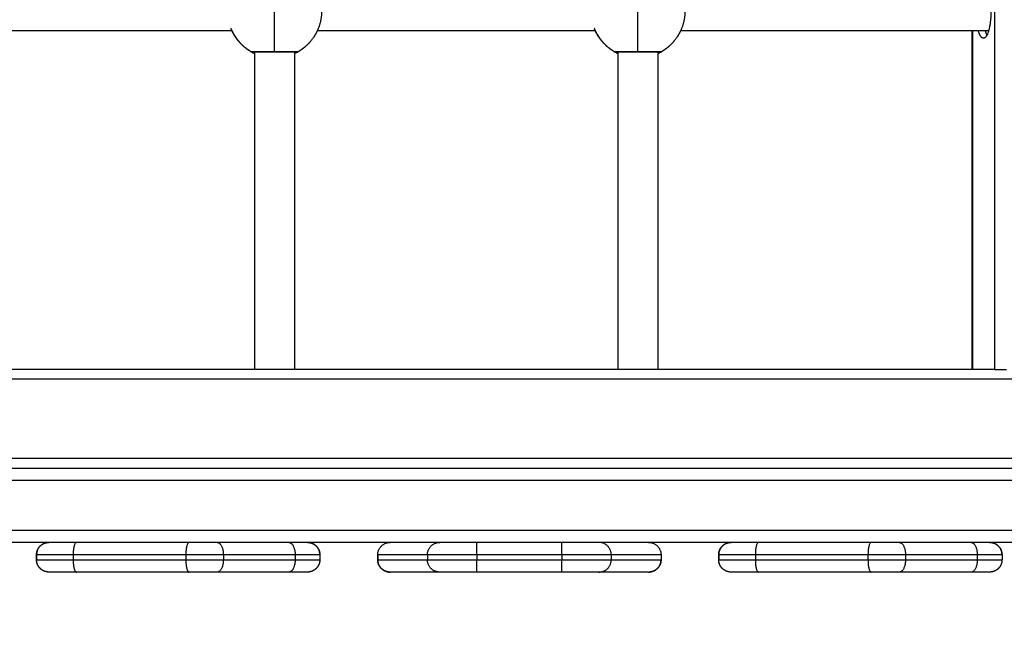
# Model space of a CAD drawing. Units: millimetres. Extents: x 1.7 to 17, y 0.5 to 16.9.
# Drawn here: x 5.4 to 5.8, y 4.3 to 4.5 of the extents above; entities that cross this region are included whole.
import ezdxf

# ---------------------------------------------------------------- set-up
doc = ezdxf.new("R2010")
doc.units = ezdxf.units.MM
doc.layers.add('DIASTASEIS', color=253, linetype='Continuous', lineweight=5)
doc.styles.get("Standard").update_dxf_attribs({"font": 'ARIALN.TTF'})
doc.dimstyles.get("Standard").update_dxf_attribs({"dimtxt": 0.18, "dimasz": 0.15, "dimexe": 0.05, "dimexo": 0.0625, "dimgap": 0.09, "dimtad": 0, "dimtih": 1, "dimtoh": 1, "dimrnd": 0.05, "dimzin": 0, "dimdsep": 46, "dimtxsty": 'Standard', "dimblk": 'OBLIQUE', "dimcen": 0.09, "dimadec": 0, "dimazin": 0, "dimtfac": 1, "dimtofl": 0, "dimtmove": 0, "dimatfit": 3, "dimldrblk": 'OBLIQUE', "dimfxl": 1, "dimtolj": 1, "dimtzin": 0, "dimarcsym": 0})

# ---------------------------------------------------------------- blocks, each defined once
blk = doc.blocks.new('_Oblique')
at = {"color": 0, "linetype": 'ByBlock', "lineweight": -2}
blk.add_line((-0.5, -0.5), (0.5, 0.5), dxfattribs=at)
blk = doc.blocks.new('*D11')
at = {"layer": 'Defpoints', "color": 0}
for p in [(7.67711, 5.24612), (3.78899, 5.20837), (3.78899, 1.30094)]:
    blk.add_point(p, dxfattribs=at)
at = {"layer": 'DIASTASEIS', "color": 0, "lineweight": -2}
for p, q in [((7.67711, 5.18362), (7.67711, 1.25094)), ((3.78899, 5.14587), (3.78899, 1.25094)), ((3.78899, 1.30094), (5.44863, 1.30094)), ((7.67711, 1.30094), (6.01748, 1.30094))]:
    blk.add_line(p, q, dxfattribs=at)
at = {"layer": 'DIASTASEIS', "color": 0, "linetype": 'ByBlock', "lineweight": -2, "xscale": 0.15, "yscale": 0.15, "zscale": 0.15}
for p, rotation in [((3.78899, 1.30094), 180), ((7.67711, 1.30094), 360)]:
    blk.add_blockref('_Oblique', p, dxfattribs=dict(at, rotation=rotation))
at = {"layer": 'DIASTASEIS', "color": 0, "insert": (5.73305, 1.30094), "char_height": 0.18, "attachment_point": 5}
blk.add_mtext('\\A1;\\A1;4.00', dxfattribs=at)
blk = doc.blocks.new('*D15')
at = {"layer": 'Defpoints', "color": 0}
for p in [(2.30449, 5.65274), (9.16193, 4.2363), (2.30449, 0.61451)]:
    blk.add_point(p, dxfattribs=at)
at = {"layer": 'DIASTASEIS', "color": 0, "lineweight": -2}
for p, q in [((2.30449, 5.59024), (2.30449, 0.56451)), ((9.16193, 4.1738), (9.16193, 0.56451)), ((2.30449, 0.61451), (5.4513, 0.61451)), ((9.16193, 0.61451), (6.01512, 0.61451))]:
    blk.add_line(p, q, dxfattribs=at)
at = {"layer": 'DIASTASEIS', "color": 0, "linetype": 'ByBlock', "lineweight": -2, "xscale": 0.15, "yscale": 0.15, "zscale": 0.15, "rotation": 180}
blk.add_blockref('_Oblique', (2.30449, 0.61451), dxfattribs=at)
at = {"layer": 'DIASTASEIS', "color": 0, "linetype": 'ByBlock', "lineweight": -2, "xscale": 0.15, "yscale": 0.15, "zscale": 0.15}
blk.add_blockref('_Oblique', (9.16193, 0.61451), dxfattribs=at)
at = {"layer": 'DIASTASEIS', "color": 0, "insert": (5.73321, 0.61451), "char_height": 0.18, "attachment_point": 5}
blk.add_mtext('\\A1;\\A1;6.90', dxfattribs=at)
blk = doc.blocks.new('*D16')
at = {"layer": 'Defpoints', "color": 0}
for p in [(4.08686, 10.25437), (10.88196, 10.25437), (3.99279, 1.63586)]:
    blk.add_point(p, dxfattribs=at)
at = {"layer": 'DIASTASEIS', "color": 0, "lineweight": -2}
for p, q in [((4.14936, 10.25437), (10.93196, 10.25437)), ((10.88196, 10.25437), (10.88196, 6.12702)), ((10.88196, 1.63586), (10.88196, 5.76321)), ((4.05529, 1.63586), (10.93196, 1.63586))]:
    blk.add_line(p, q, dxfattribs=at)
at = {"layer": 'DIASTASEIS', "color": 0, "linetype": 'ByBlock', "lineweight": -2, "xscale": 0.15, "yscale": 0.15, "zscale": 0.15}
for p, rotation in [((10.88196, 10.25437), 89.99999999999999), ((10.88196, 1.63586), 270)]:
    blk.add_blockref('_Oblique', p, dxfattribs=dict(at, rotation=rotation))
at = {"layer": 'DIASTASEIS', "color": 0, "insert": (10.88196, 5.94512), "char_height": 0.18, "attachment_point": 5}
blk.add_mtext('\\A1;\\A1;8.60', dxfattribs=at)
blk = doc.blocks.new('*D17')
at = {"layer": 'Defpoints', "color": 0}
for p in [(4.68786, 8.25437), (4.78986, 3.13293), (9.87481, 3.13293)]:
    blk.add_point(p, dxfattribs=at)
at = {"layer": 'DIASTASEIS', "color": 0, "lineweight": -2}
for p, q in [((4.75036, 8.25437), (9.92481, 8.25437)), ((9.87481, 8.25437), (9.87481, 5.87556)), ((9.87481, 3.13293), (9.87481, 5.51175)), ((4.85236, 3.13293), (9.92481, 3.13293))]:
    blk.add_line(p, q, dxfattribs=at)
at = {"layer": 'DIASTASEIS', "color": 0, "linetype": 'ByBlock', "lineweight": -2, "xscale": 0.15, "yscale": 0.15, "zscale": 0.15}
for p, rotation in [((9.87481, 8.25437), 90), ((9.87481, 3.13293), 270)]:
    blk.add_blockref('_Oblique', p, dxfattribs=dict(at, rotation=rotation))
at = {"layer": 'DIASTASEIS', "color": 0, "insert": (9.87481, 5.69365), "char_height": 0.18, "attachment_point": 5}
blk.add_mtext('\\A1;\\A1;5.10', dxfattribs=at)
blk = doc.blocks.new('KATOPSHS223')
at = {"lineweight": -3}
for points, degree in [([(5.77005, 5.15336), (5.77005, 4.76086), (5.77005, 4.36836)], 2), ([(5.46163, 4.50536), (5.42412, 4.50536), (5.38661, 4.50536), (5.3491, 4.50536)], 3), ([(5.46193, 4.50474), (5.46187, 4.50486), (5.4618, 4.505), (5.46173, 4.50515)], 3), ([(5.60863, 4.50536), (5.57112, 4.50536), (5.53361, 4.50536), (5.4961, 4.50536)], 3), ([(5.60893, 4.50474), (5.60887, 4.50486), (5.6088, 4.505), (5.60873, 4.50515)], 3), ([(5.76772, 4.50536), (5.72618, 4.50536), (5.68464, 4.50536), (5.6431, 4.50536)], 3), ([(5.76107, 4.36836), (5.76107, 4.43686), (5.76107, 4.50536)], 2), ([(5.76123, 4.50536), (5.76123, 4.43686), (5.76123, 4.36836)], 2), ([(5.47086, 4.36836), (5.47086, 4.43263), (5.47086, 4.4969)], 2), ([(5.48686, 4.4969), (5.48686, 4.43263), (5.48686, 4.36836)], 2), ([(5.61786, 4.36836), (5.61786, 4.43263), (5.61786, 4.4969)], 2), ([(5.63386, 4.4969), (5.63386, 4.43263), (5.63386, 4.36836)], 2), ([(5.77005, 4.36836), (5.51703, 4.36836), (5.264, 4.36836)], 2), ([(6.31079, 4.36436), (5.78768, 4.36436), (5.26456, 4.36436)], 2), ([(6.31079, 4.33236), (5.78768, 4.33236), (5.26456, 4.33236)], 2), ([(5.28021, 4.32836), (5.79589, 4.32836), (6.31157, 4.32836)], 2), ([(6.31295, 4.32336), (5.79727, 4.32336), (5.28159, 4.32336)], 2), ([(5.28159, 4.30336), (5.79727, 4.30336), (6.31295, 4.30336)], 2), ([(6.31157, 4.29836), (5.79589, 4.29836), (5.28021, 4.29836)], 2), ([(5.38253, 4.29136), (5.38253, 4.29236), (5.38253, 4.29336)], 2), ([(5.38254, 4.29336), (5.38254, 4.29236), (5.38254, 4.29136)], 2), ([(5.39735, 4.29336), (5.39735, 4.29236), (5.39735, 4.29136)], 2), ([(5.44293, 4.29336), (5.42014, 4.29336), (5.39735, 4.29336)], 2), ([(5.39735, 4.29136), (5.42014, 4.29136), (5.44293, 4.29136)], 2), ([(5.44293, 4.29336), (5.44293, 4.29236), (5.44293, 4.29136)], 2), ([(5.45811, 4.29336), (5.45811, 4.29236), (5.45811, 4.29136)], 2), ([(5.48715, 4.29336), (5.47263, 4.29336), (5.45811, 4.29336)], 2), ([(5.45811, 4.29136), (5.47263, 4.29136), (5.48715, 4.29136)], 2), ([(5.48715, 4.29336), (5.48715, 4.29236), (5.48715, 4.29136)], 2), ([(5.49715, 4.29336), (5.49715, 4.29236), (5.49715, 4.29136)], 2), ([(5.49715, 4.29336), (5.49715, 4.29236), (5.49715, 4.29136)], 2), ([(5.52058, 4.29336), (5.52058, 4.29236), (5.52058, 4.29136)], 2), ([(5.52058, 4.29136), (5.52058, 4.29236), (5.52058, 4.29336)], 2), ([(5.54066, 4.29336), (5.53062, 4.29336), (5.52058, 4.29336)], 2), ([(5.52058, 4.29136), (5.53062, 4.29136), (5.54066, 4.29136)], 2), ([(5.54066, 4.29336), (5.54066, 4.29236), (5.54066, 4.29136)], 2), ([(5.56066, 4.29336), (5.56066, 4.29236), (5.56066, 4.29136)], 2), ([(5.59507, 4.29336), (5.57787, 4.29336), (5.56066, 4.29336)], 2), ([(5.56066, 4.29136), (5.57787, 4.29136), (5.59507, 4.29136)], 2), ([(5.59507, 4.29336), (5.59507, 4.29236), (5.59507, 4.29136)], 2), ([(5.61506, 4.29336), (5.61506, 4.29236), (5.61506, 4.29136)], 2), ([(5.63519, 4.29336), (5.62513, 4.29336), (5.61506, 4.29336)], 2), ([(5.61506, 4.29136), (5.62513, 4.29136), (5.63519, 4.29136)], 2), ([(5.63519, 4.29336), (5.63519, 4.29236), (5.63519, 4.29136)], 2), ([(5.6352, 4.29336), (5.6352, 4.29236), (5.6352, 4.29136)], 2), ([(5.65853, 4.29136), (5.65853, 4.29236), (5.65853, 4.29336)], 2), ([(5.65854, 4.29336), (5.65854, 4.29236), (5.65854, 4.29136)], 2), ([(5.67335, 4.29336), (5.67335, 4.29236), (5.67335, 4.29136)], 2), ([(5.71893, 4.29336), (5.69614, 4.29336), (5.67335, 4.29336)], 2), ([(5.67335, 4.29136), (5.69614, 4.29136), (5.71893, 4.29136)], 2), ([(5.71893, 4.29336), (5.71893, 4.29236), (5.71893, 4.29136)], 2), ([(5.73411, 4.29336), (5.73411, 4.29236), (5.73411, 4.29136)], 2), ([(5.76315, 4.29336), (5.74863, 4.29336), (5.73411, 4.29336)], 2), ([(5.73411, 4.29136), (5.74863, 4.29136), (5.76315, 4.29136)], 2), ([(5.76315, 4.29336), (5.76315, 4.29236), (5.76315, 4.29136)], 2), ([(5.77315, 4.29336), (5.77315, 4.29236), (5.77315, 4.29136)], 2), ([(5.77315, 4.29336), (5.77315, 4.29236), (5.77315, 4.29136)], 2), ([(5.44422, 4.28636), (5.42143, 4.28636), (5.39865, 4.28636)], 2), ([(5.48465, 4.28636), (5.47013, 4.28636), (5.45561, 4.28636)], 2), ([(5.54566, 4.28636), (5.53562, 4.28636), (5.52558, 4.28636)], 2), ([(5.59507, 4.28636), (5.57787, 4.28636), (5.56066, 4.28636)], 2), ([(5.63019, 4.28636), (5.62013, 4.28636), (5.61007, 4.28636)], 2), ([(5.72022, 4.28636), (5.69743, 4.28636), (5.67465, 4.28636)], 2), ([(5.76065, 4.28636), (5.74613, 4.28636), (5.73161, 4.28636)], 2)]:
    blk.add_open_spline(points, degree=degree, dxfattribs=at)
for points, weights in [([(5.47887, 4.4969), (5.47887, 4.50238), (5.47887, 4.51335)], [1, 0.866025403784, 1]), ([(5.49787, 4.51336), (5.49787, 4.50941), (5.49629, 4.50578)], [1, 0.979043890298, 1]), ([(5.62587, 4.4969), (5.62587, 4.50238), (5.62587, 4.51335)], [1, 0.866025403784, 1]), ([(5.64487, 4.51336), (5.64487, 4.50941), (5.64329, 4.50578)], [1, 0.979043890298, 1]), ([(5.76867, 4.51336), (5.76867, 4.50236), (5.76564, 4.50236)], [1, 0.707106781187, 1]), ([(5.4612, 4.50636), (5.46265, 4.5027), (5.46543, 4.49992)], [1, 0.966154527654, 0.973493254173]), ([(5.6082, 4.50636), (5.60965, 4.5027), (5.61243, 4.49992)], [1, 0.966154527654, 0.973493254173]), ([(5.46241, 4.50386), (5.46241, 4.50386), (5.46241, 4.50386)], [0.993467889662, 0.996696685816, 1]), ([(5.46241, 4.50386), (5.46255, 4.50363), (5.46269, 4.5034)], [1, 0.996233550957, 0.992678875471]), ([(5.46289, 4.50307), (5.46297, 4.50296), (5.46304, 4.50285)], [0.987692181739, 0.985999706199, 0.984359617285]), ([(5.46325, 4.50254), (5.46333, 4.50242), (5.46341, 4.50231)], [0.979949862099, 0.978291042058, 0.976690846866]), ([(5.46362, 4.50202), (5.46371, 4.5019), (5.46381, 4.50177)], [0.972832500345, 0.971219749764, 0.969672317555]), ([(5.49532, 4.50386), (5.49232, 4.49866), (5.48686, 4.49613)], [1, 0.921866794739, 0.934867251184]), ([(5.60941, 4.50386), (5.60955, 4.50363), (5.60969, 4.5034)], [1, 0.996233550957, 0.992678875472]), ([(5.60989, 4.50307), (5.60997, 4.50296), (5.61004, 4.50285)], [0.987692181698, 0.985998429558, 0.984357143102]), ([(5.61025, 4.50254), (5.61033, 4.50242), (5.61041, 4.50231)], [0.979949862079, 0.978291042039, 0.976690846849]), ([(5.61062, 4.50202), (5.61071, 4.5019), (5.61081, 4.50177)], [0.972832500347, 0.971218912486, 0.969670710838]), ([(5.64232, 4.50386), (5.63932, 4.49866), (5.63386, 4.49613)], [1, 0.921866794739, 0.934867251184]), ([(5.76564, 4.50236), (5.76444, 4.50236), (5.76356, 4.50536)], [1, 0.858785346676, 0.853740307618]), ([(5.76708, 4.50369), (5.76673, 4.50437), (5.76644, 4.50536)], [0.885135539759, 0.866992815355, 0.863765869193]), ([(5.46402, 4.50151), (5.46412, 4.50138), (5.46422, 4.50126)], [0.966331681919, 0.964775096659, 0.963291231442]), ([(5.46443, 4.50101), (5.46454, 4.50088), (5.46465, 4.50075)], [0.960439024875, 0.958948182062, 0.957538378632]), ([(5.46486, 4.50053), (5.46498, 4.50039), (5.4651, 4.50026)], [0.955146166573, 0.953732537306, 0.952409194296]), ([(5.4653, 4.50006), (5.46772, 4.49759), (5.47086, 4.49613)], [0.950444745872, 0.927340585194, 0.934858320678]), ([(5.61102, 4.50151), (5.61112, 4.50138), (5.61122, 4.50126)], [0.96633168194, 0.964773359054, 0.963287918658]), ([(5.61143, 4.50101), (5.61154, 4.50088), (5.61165, 4.50075)], [0.960439024857, 0.958948182053, 0.957538378632]), ([(5.61186, 4.50053), (5.61198, 4.50039), (5.6121, 4.50026)], [0.95514616659, 0.953732537315, 0.952409194299]), ([(5.6123, 4.50006), (5.61472, 4.49759), (5.61786, 4.49613)], [0.950444745872, 0.927339738007, 0.934858872042]), ([(5.47887, 4.4969), (5.46937, 4.4969), (5.46937, 4.4969)], [1, 0.707263620881, 1]), ([(5.48837, 4.4969), (5.48836, 4.4969), (5.47887, 4.4969)], [1, 0.707263620881, 1]), ([(5.62587, 4.4969), (5.61637, 4.4969), (5.61637, 4.4969)], [1, 0.707263620881, 1]), ([(5.63537, 4.4969), (5.63536, 4.4969), (5.62587, 4.4969)], [1, 0.707263620881, 1]), ([(5.77005, 4.36836), (5.77115, 4.36836), (5.775, 4.36836)], [1, 0.707106781187, 1]), ([(5.38747, 4.29836), (5.38254, 4.2983), (5.38254, 4.29336)], [0.994471028628, 0.709897864087, 1]), ([(5.39865, 4.29836), (5.39735, 4.29836), (5.39735, 4.29336)], [1, 0.707106781187, 1]), ([(5.44422, 4.29836), (5.44293, 4.29836), (5.44293, 4.29336)], [1, 0.707106781187, 1]), ([(5.45561, 4.29836), (5.45811, 4.29836), (5.45811, 4.29336)], [1, 0.707106781187, 1]), ([(5.48465, 4.29836), (5.48715, 4.29836), (5.48715, 4.29336)], [1, 0.707106781187, 1]), ([(5.49715, 4.29336), (5.49715, 4.29822), (5.49229, 4.29836)], [1, 0.71297902196, 0.988490984551]), ([(5.52058, 4.29336), (5.52058, 4.29836), (5.52558, 4.29836)], [1, 0.707106781187, 1]), ([(5.54066, 4.29336), (5.54066, 4.29836), (5.54566, 4.29836)], [1, 0.707106781187, 1]), ([(5.56066, 4.29336), (5.56066, 4.29836), (5.56066, 4.29836)], [1, 0.707106781187, 1]), ([(5.59507, 4.29336), (5.59507, 4.29836), (5.59507, 4.29836)], [1, 0.707106781187, 1]), ([(5.61506, 4.29336), (5.61506, 4.29836), (5.61007, 4.29836)], [1, 0.707106781187, 1]), ([(5.63019, 4.29836), (5.63519, 4.29836), (5.63519, 4.29336)], [1, 0.707106781187, 1]), ([(5.66347, 4.29836), (5.65854, 4.2983), (5.65854, 4.29336)], [0.994451214297, 0.709907964094, 1]), ([(5.67465, 4.29836), (5.67335, 4.29836), (5.67335, 4.29336)], [1, 0.707106781187, 1]), ([(5.72022, 4.29836), (5.71893, 4.29836), (5.71893, 4.29336)], [1, 0.707106781187, 1]), ([(5.73161, 4.29836), (5.73411, 4.29836), (5.73411, 4.29336)], [1, 0.707106781187, 1]), ([(5.76065, 4.29836), (5.76315, 4.29836), (5.76315, 4.29336)], [1, 0.707106781187, 1]), ([(5.77315, 4.29336), (5.77315, 4.29822), (5.76829, 4.29836)], [1, 0.712979021662, 0.988490985124]), ([(5.39735, 4.29336), (5.38253, 4.29336), (5.38253, 4.29336)], [1, 0.793335155657, 1]), ([(5.38253, 4.29136), (5.38253, 4.29136), (5.39735, 4.29136)], [1, 0.793335155657, 1]), ([(5.38736, 4.28637), (5.38254, 4.28653), (5.38254, 4.29136)], [0.986017728491, 0.714273265836, 1]), ([(5.39735, 4.29136), (5.39735, 4.28636), (5.39865, 4.28636)], [1, 0.707106781187, 1]), ([(5.45811, 4.29336), (5.45093, 4.29336), (5.44293, 4.29336)], [1, 0.923879532511, 1]), ([(5.44293, 4.29136), (5.45093, 4.29136), (5.45811, 4.29136)], [1, 0.923879532511, 1]), ([(5.44293, 4.29136), (5.44293, 4.28636), (5.44422, 4.28636)], [1, 0.707106781187, 1]), ([(5.45811, 4.29136), (5.45811, 4.28636), (5.45561, 4.28636)], [1, 0.707106781187, 1]), ([(5.48715, 4.29136), (5.48715, 4.28636), (5.48465, 4.28636)], [1, 0.707106781187, 1]), ([(5.49715, 4.29336), (5.49715, 4.29336), (5.48715, 4.29336)], [1, 0.866040338872, 1]), ([(5.48715, 4.29136), (5.49715, 4.29136), (5.49715, 4.29136)], [1, 0.866040338872, 1]), ([(5.49715, 4.29136), (5.49715, 4.28653), (5.49232, 4.28637)], [1, 0.714263362175, 0.986036567194]), ([(5.52058, 4.29336), (5.52058, 4.29336), (5.52058, 4.29336)], [1, 0.999897589371, 1]), ([(5.52058, 4.29136), (5.52058, 4.28636), (5.52558, 4.28636)], [1, 0.707106781187, 1]), ([(5.56066, 4.29336), (5.54122, 4.29336), (5.54066, 4.29336)], [1, 0.717133102673, 1]), ([(5.54066, 4.29136), (5.54122, 4.29136), (5.56066, 4.29136)], [1, 0.717133102673, 1]), ([(5.54566, 4.28636), (5.54066, 4.28636), (5.54066, 4.29136)], [1, 0.707106781187, 1]), ([(5.56066, 4.28636), (5.56066, 4.28636), (5.56066, 4.29136)], [1, 0.707106781187, 1]), ([(5.61506, 4.29336), (5.61451, 4.29336), (5.59507, 4.29336)], [1, 0.717133133384, 1]), ([(5.59507, 4.29136), (5.61451, 4.29136), (5.61506, 4.29136)], [1, 0.717133133384, 1]), ([(5.59507, 4.28636), (5.59507, 4.28636), (5.59507, 4.29136)], [1, 0.707106781187, 1]), ([(5.61007, 4.28636), (5.61506, 4.28636), (5.61506, 4.29136)], [1, 0.707106781187, 1]), ([(5.63019, 4.28636), (5.63519, 4.28636), (5.63519, 4.29136)], [1, 0.707106781187, 1]), ([(5.6352, 4.29336), (5.6352, 4.29336), (5.63519, 4.29336)], [1, 0.999898441938, 1]), ([(5.67335, 4.29336), (5.65853, 4.29336), (5.65853, 4.29336)], [1, 0.793335155657, 1]), ([(5.65853, 4.29136), (5.65853, 4.29136), (5.67335, 4.29136)], [1, 0.793335155657, 1]), ([(5.66336, 4.28637), (5.65854, 4.28653), (5.65854, 4.29136)], [0.986017728483, 0.71427326584, 1]), ([(5.67335, 4.29136), (5.67335, 4.28636), (5.67465, 4.28636)], [1, 0.707106781187, 1]), ([(5.73411, 4.29336), (5.72693, 4.29336), (5.71893, 4.29336)], [1, 0.923879532511, 1]), ([(5.71893, 4.29136), (5.72693, 4.29136), (5.73411, 4.29136)], [1, 0.923879532511, 1]), ([(5.71893, 4.29136), (5.71893, 4.28636), (5.72022, 4.28636)], [1, 0.707106781187, 1]), ([(5.73411, 4.29136), (5.73411, 4.28636), (5.73161, 4.28636)], [1, 0.707106781187, 1]), ([(5.76315, 4.29136), (5.76315, 4.28636), (5.76065, 4.28636)], [1, 0.707106781187, 1]), ([(5.77315, 4.29336), (5.77315, 4.29336), (5.76315, 4.29336)], [1, 0.866040338872, 1]), ([(5.76315, 4.29136), (5.77315, 4.29136), (5.77315, 4.29136)], [1, 0.866040338872, 1]), ([(5.77315, 4.29136), (5.77315, 4.28653), (5.76832, 4.28637)], [1, 0.71426336218, 0.986036567186]), ([(5.39865, 4.28636), (5.38753, 4.28636), (5.38753, 4.28636)], [1, 0.793335155657, 1]), ([(5.45561, 4.28636), (5.45022, 4.28636), (5.44422, 4.28636)], [1, 0.923879532511, 1]), ([(5.49215, 4.28636), (5.49215, 4.28636), (5.48465, 4.28636)], [1, 0.866040338872, 1]), ([(5.56066, 4.28636), (5.54608, 4.28636), (5.54566, 4.28636)], [1, 0.717133102673, 1]), ([(5.61007, 4.28636), (5.60965, 4.28636), (5.59507, 4.28636)], [1, 0.717133133384, 1]), ([(5.67465, 4.28636), (5.66353, 4.28636), (5.66353, 4.28636)], [1, 0.793335155657, 1]), ([(5.73161, 4.28636), (5.72622, 4.28636), (5.72022, 4.28636)], [1, 0.923879532511, 1]), ([(5.76815, 4.28636), (5.76815, 4.28636), (5.76065, 4.28636)], [1, 0.866040338872, 1])]:
    blk.add_rational_spline(points, weights, degree=2, dxfattribs=at)
for points, weights, degree, knots in [([(5.46937, 4.4969), (5.4672, 4.49815), (5.46543, 4.49992), (5.4652, 4.50016), (5.46498, 4.50039), (5.46476, 4.50064), (5.46454, 4.50088), (5.46433, 4.50113), (5.46412, 4.50138), (5.46391, 4.50164), (5.46371, 4.5019), (5.46352, 4.50216), (5.46333, 4.50242), (5.46315, 4.50269), (5.46296, 4.50296), (5.46279, 4.50323), (5.46262, 4.50351), (5.46246, 4.50379), (5.46229, 4.50407), (5.46214, 4.50435), (5.46199, 4.50463), (5.46185, 4.50492), (5.46171, 4.5052), (5.46157, 4.50549), (5.46144, 4.50578), (5.46132, 4.50607), (5.4612, 4.50636)], [0.868255399353, 0.853462850318, 0.853462850318, 0.853462850318, 0.853462850318, 0.853462850318, 0.853462850318, 0.853462850318, 0.853462850318, 0.853462850318, 0.853462850318, 0.853462850318, 0.853462850318, 0.853462850318, 0.853462850318, 0.853462850318, 0.853462850318, 0.853462850318, 0.853462850318, 0.853462850318, 0.853462850318, 0.853462850318, 0.853462850318, 0.853462850318, 0.853462850318, 0.853462850318, 0.853462850318], 2, [10.051687, 10.051687, 10.051687, 15.019101, 15.019101, 16.019101, 16.019101, 17.019101, 17.019101, 18.019101, 18.019101, 19.019101, 19.019101, 20.019101, 20.019101, 21.019101, 21.019101, 22.019101, 22.019101, 23.019101, 23.019101, 24.019101, 24.019101, 25.019101, 25.019101, 26.019101, 26.019101, 27.019101, 27.019101, 27.019101]), ([(5.49629, 4.50578), (5.49485, 4.50247), (5.4923, 4.49992), (5.49053, 4.49815), (5.48837, 4.4969)], [0.884317348472, 0.853553390593, 0.853553390593, 0.853553390593, 0.868347508908], 2, [7.879283, 7.879283, 7.879283, 15.050556, 15.050556, 20.017971, 20.017971, 20.017971]), ([(5.61637, 4.4969), (5.6142, 4.49815), (5.61243, 4.49992), (5.6122, 4.50016), (5.61198, 4.50039), (5.61176, 4.50064), (5.61154, 4.50088), (5.61133, 4.50113), (5.61112, 4.50138), (5.61091, 4.50164), (5.61071, 4.5019), (5.61052, 4.50216), (5.61033, 4.50242), (5.61015, 4.50269), (5.60996, 4.50296), (5.60979, 4.50323), (5.60962, 4.50351), (5.60946, 4.50379), (5.60929, 4.50407), (5.60914, 4.50435), (5.60899, 4.50463), (5.60885, 4.50492), (5.60871, 4.5052), (5.60857, 4.50549), (5.60844, 4.50578), (5.60832, 4.50607), (5.6082, 4.50636)], [0.868255399353, 0.853462850318, 0.853462850318, 0.853462850318, 0.853462850318, 0.853462850318, 0.853462850318, 0.853462850318, 0.853462850318, 0.853462850318, 0.853462850318, 0.853462850318, 0.853462850318, 0.853462850318, 0.853462850318, 0.853462850318, 0.853462850318, 0.853462850318, 0.853462850318, 0.853462850318, 0.853462850318, 0.853462850318, 0.853462850318, 0.853462850318, 0.853462850318, 0.853462850318, 0.853462850318], 2, [10.051687, 10.051687, 10.051687, 15.019101, 15.019101, 16.019101, 16.019101, 17.019101, 17.019101, 18.019101, 18.019101, 19.019101, 19.019101, 20.019101, 20.019101, 21.019101, 21.019101, 22.019101, 22.019101, 23.019101, 23.019101, 24.019101, 24.019101, 25.019101, 25.019101, 26.019101, 26.019101, 27.019101, 27.019101, 27.019101]), ([(5.64329, 4.50578), (5.64185, 4.50247), (5.6393, 4.49992), (5.63753, 4.49815), (5.63537, 4.4969)], [0.884317348472, 0.853553390593, 0.853553390593, 0.853553390593, 0.868347508908], 2, [7.879283, 7.879283, 7.879283, 15.050556, 15.050556, 20.017971, 20.017971, 20.017971]), ([(5.38253, 4.29336), (5.38253, 4.29398), (5.38264, 4.2946), (5.38288, 4.2952), (5.38313, 4.29584), (5.3835, 4.29641), (5.38399, 4.2969), (5.38448, 4.29738), (5.38505, 4.29776), (5.38599, 4.29813), (5.3863, 4.29822), (5.38672, 4.2983), (5.38682, 4.29831), (5.38703, 4.29834), (5.38713, 4.29835), (5.38728, 4.29836), (5.38733, 4.29836), (5.3874, 4.29836), (5.38743, 4.29836), (5.38745, 4.29836), (5.38753, 4.29836), (5.38753, 4.29836)], [0.990370203211, 0.942024750438, 0.905765660859, 0.881592934472, 0.857420208086, 0.845333844893, 0.845333844893, 0.845333844893, 0.845333844893, 0.845333844893, 0.845333844893, 0.845333844893, 0.845333844893, 0.845333844893, 0.845333844893, 0.845333844893, 0.845333844893, 0.845333844893, 0.845333844893, 0.845333844893, 0.845333844893, 0.845333844893], 3, [0, 0, 0, 0, 1.895974, 1.895974, 1.895974, 3.952395, 3.952395, 3.952395, 6.04647, 6.04647, 7.037666, 7.037666, 7.355696, 7.355696, 7.667029, 7.667029, 7.819163, 7.819163, 7.895227, 7.895227, 7.895236, 7.895236, 7.895236, 7.895236]), ([(5.49215, 4.29836), (5.49215, 4.29836), (5.4923, 4.29836), (5.49235, 4.29836), (5.4924, 4.29836), (5.49255, 4.29835), (5.49265, 4.29834), (5.49286, 4.29831), (5.49296, 4.2983), (5.49338, 4.29822), (5.49369, 4.29813), (5.49463, 4.29776), (5.49521, 4.29738), (5.49569, 4.2969), (5.49667, 4.29592), (5.49715, 4.29467), (5.49715, 4.29336)], [1, 1, 1, 1, 1, 1, 1, 1, 1, 1, 1, 1, 1, 1, 1, 1.05719095842, 1.17157287525], 3, [0, 0, 0, 0, 0.000069, 0.000069, 0.155193, 0.155193, 0.472645, 0.472645, 0.796925, 0.796925, 1.807603, 1.807603, 3.942835, 3.942835, 3.942835, 7.971555, 7.971555, 7.971555, 7.971555]), ([(5.65853, 4.29336), (5.65853, 4.29398), (5.65864, 4.2946), (5.65888, 4.2952), (5.65913, 4.29584), (5.6595, 4.29641), (5.65999, 4.2969), (5.66048, 4.29738), (5.66105, 4.29776), (5.66199, 4.29813), (5.6623, 4.29822), (5.66272, 4.2983), (5.66282, 4.29831), (5.66303, 4.29834), (5.66313, 4.29835), (5.66328, 4.29836), (5.66333, 4.29836), (5.6634, 4.29836), (5.66343, 4.29836), (5.66345, 4.29836), (5.66353, 4.29836), (5.66353, 4.29836)], [0.990370203211, 0.942024750438, 0.905765660859, 0.881592934472, 0.857420208086, 0.845333844893, 0.845333844893, 0.845333844893, 0.845333844893, 0.845333844893, 0.845333844893, 0.845333844893, 0.845333844893, 0.845333844893, 0.845333844893, 0.845333844893, 0.845333844893, 0.845333844893, 0.845333844893, 0.845333844893, 0.845333844893, 0.845333844893], 3, [0, 0, 0, 0, 1.895974, 1.895974, 1.895974, 3.952395, 3.952395, 3.952395, 6.04647, 6.04647, 7.037666, 7.037666, 7.355697, 7.355697, 7.667029, 7.667029, 7.819163, 7.819163, 7.895227, 7.895227, 7.895236, 7.895236, 7.895236, 7.895236]), ([(5.76815, 4.29836), (5.76815, 4.29836), (5.7683, 4.29836), (5.76835, 4.29836), (5.7684, 4.29836), (5.76855, 4.29835), (5.76865, 4.29834), (5.76886, 4.29831), (5.76896, 4.2983), (5.76938, 4.29822), (5.76969, 4.29813), (5.77063, 4.29776), (5.77121, 4.29738), (5.77169, 4.2969), (5.77267, 4.29592), (5.77315, 4.29467), (5.77315, 4.29336)], [1, 1, 1, 1, 1, 1, 1, 1, 1, 1, 1, 1, 1, 1, 1, 1.05719095842, 1.17157287525], 3, [0, 0, 0, 0, 0.000069, 0.000069, 0.155193, 0.155193, 0.472645, 0.472645, 0.796925, 0.796925, 1.807604, 1.807604, 3.942836, 3.942836, 3.942836, 7.971556, 7.971556, 7.971556, 7.971556]), ([(5.38753, 4.28636), (5.38749, 4.28636), (5.38742, 4.28637), (5.38733, 4.28637), (5.38728, 4.28637), (5.38713, 4.28638), (5.38703, 4.28639), (5.38682, 4.28641), (5.38672, 4.28643), (5.3863, 4.28651), (5.38599, 4.2866), (5.38505, 4.28697), (5.38448, 4.28734), (5.38399, 4.28783), (5.3835, 4.28832), (5.38313, 4.28889), (5.38288, 4.28952), (5.38264, 4.29012), (5.38253, 4.29074), (5.38253, 4.29136)], [1, 1, 1, 1, 1, 1, 1, 1, 1, 1, 1, 1, 1, 1, 1, 1.0142977396, 1.04289321881, 1.07148869802, 1.11438191684, 1.17157287525], 3, [0, 0, 0, 0, 0.113004, 0.113004, 0.263684, 0.263684, 0.572043, 0.572043, 0.887035, 0.887035, 1.868763, 1.868763, 3.942832, 3.942832, 3.942832, 5.999253, 5.999253, 5.999253, 7.895228, 7.895228, 7.895228, 7.895228]), ([(5.49715, 4.29136), (5.49715, 4.29006), (5.49667, 4.2888), (5.49569, 4.28783), (5.49521, 4.28734), (5.49463, 4.28697), (5.49369, 4.2866), (5.49338, 4.28651), (5.49296, 4.28643), (5.49286, 4.28641), (5.49265, 4.28639), (5.49255, 4.28638), (5.4924, 4.28637), (5.49235, 4.28637), (5.49227, 4.28637), (5.49219, 4.28636), (5.49215, 4.28636)], [0.992360035084, 0.895474860118, 0.847032272635, 0.847032272635, 0.847032272635, 0.847032272635, 0.847032272635, 0.847032272635, 0.847032272635, 0.847032272635, 0.847032272635, 0.847032272635, 0.847032272635, 0.847032272635, 0.847032272635, 0.847032272635, 0.847032272635], 3, [0, 0, 0, 0, 4.02872, 4.02872, 4.02872, 6.10279, 6.10279, 7.084517, 7.084517, 7.399509, 7.399509, 7.707868, 7.707868, 7.858548, 7.858548, 7.971552, 7.971552, 7.971552, 7.971552]), ([(5.52541, 4.28637), (5.52536, 4.28637), (5.52532, 4.28637), (5.52518, 4.28638), (5.52507, 4.28639), (5.52487, 4.28641), (5.52477, 4.28643), (5.52435, 4.28651), (5.52404, 4.2866), (5.5231, 4.28697), (5.52252, 4.28734), (5.52204, 4.28783), (5.52106, 4.2888), (5.52058, 4.29006), (5.52058, 4.29136)], [1, 1, 1, 1, 1, 1, 1, 1, 1, 1, 1, 1, 1, 1.05719095842, 1.17157287525], 3, [0.131902, 0.131902, 0.131902, 0.131902, 0.263684, 0.263684, 0.572043, 0.572043, 0.887035, 0.887035, 1.868763, 1.868763, 3.942832, 3.942832, 3.942832, 7.971552, 7.971552, 7.971552, 7.971552]), ([(5.6352, 4.29136), (5.6352, 4.29074), (5.63509, 4.29012), (5.63485, 4.28952), (5.6346, 4.28889), (5.63422, 4.28832), (5.63374, 4.28783), (5.63325, 4.28734), (5.63268, 4.28697), (5.63174, 4.2866), (5.63143, 4.28651), (5.63101, 4.28643), (5.63091, 4.28641), (5.6307, 4.28639), (5.6306, 4.28638), (5.63046, 4.28637), (5.63041, 4.28637), (5.63037, 4.28637)], [0.990370203211, 0.942024750438, 0.905765660859, 0.881592934472, 0.857420208086, 0.845333844893, 0.845333844893, 0.845333844893, 0.845333844893, 0.845333844893, 0.845333844893, 0.845333844893, 0.845333844893, 0.845333844893, 0.845333844893, 0.845333844893, 0.845333844893, 0.845333844893], 3, [0, 0, 0, 0, 1.895974, 1.895974, 1.895974, 3.952395, 3.952395, 3.952395, 6.026465, 6.026465, 7.008193, 7.008193, 7.323185, 7.323185, 7.631543, 7.631543, 7.763028, 7.763028, 7.763028, 7.763028]), ([(5.66353, 4.28636), (5.66349, 4.28636), (5.66342, 4.28637), (5.66333, 4.28637), (5.66328, 4.28637), (5.66313, 4.28638), (5.66303, 4.28639), (5.66282, 4.28641), (5.66272, 4.28643), (5.6623, 4.28651), (5.66199, 4.2866), (5.66105, 4.28697), (5.66048, 4.28734), (5.65999, 4.28783), (5.6595, 4.28832), (5.65913, 4.28889), (5.65888, 4.28952), (5.65864, 4.29012), (5.65853, 4.29074), (5.65853, 4.29136)], [1, 1, 1, 1, 1, 1, 1, 1, 1, 1, 1, 1, 1, 1, 1, 1.0142977396, 1.04289321881, 1.07148869802, 1.11438191684, 1.17157287525], 3, [0, 0, 0, 0, 0.113004, 0.113004, 0.263684, 0.263684, 0.572043, 0.572043, 0.887035, 0.887035, 1.868763, 1.868763, 3.942832, 3.942832, 3.942832, 5.999253, 5.999253, 5.999253, 7.895228, 7.895228, 7.895228, 7.895228]), ([(5.77315, 4.29136), (5.77315, 4.29006), (5.77267, 4.2888), (5.77169, 4.28783), (5.77121, 4.28734), (5.77063, 4.28697), (5.76969, 4.2866), (5.76938, 4.28651), (5.76896, 4.28643), (5.76886, 4.28641), (5.76865, 4.28639), (5.76855, 4.28638), (5.7684, 4.28637), (5.76835, 4.28637), (5.76827, 4.28637), (5.76819, 4.28636), (5.76815, 4.28636)], [0.992360035084, 0.895474860118, 0.847032272635, 0.847032272635, 0.847032272635, 0.847032272635, 0.847032272635, 0.847032272635, 0.847032272635, 0.847032272635, 0.847032272635, 0.847032272635, 0.847032272635, 0.847032272635, 0.847032272635, 0.847032272635, 0.847032272635], 3, [0, 0, 0, 0, 4.02872, 4.02872, 4.02872, 6.10279, 6.10279, 7.084517, 7.084517, 7.399509, 7.399509, 7.707868, 7.707868, 7.858548, 7.858548, 7.971552, 7.971552, 7.971552, 7.971552])]:
    blk.add_rational_spline(points, weights, degree=degree, knots=knots, dxfattribs=at)
for points, knots in [([(5.49629, 4.50578), (5.49625, 4.5057), (5.49622, 4.50562), (5.4961, 4.50536), (5.49602, 4.5052), (5.49588, 4.5049), (5.49581, 4.50476), (5.49568, 4.50451), (5.49562, 4.5044), (5.49552, 4.50421), (5.49547, 4.50413), (5.49536, 4.50393), (5.49532, 4.50386), (5.49532, 4.50386)], [-5.971647, -5.971647, -5.971647, -5.971647, -5.557683, -5.557683, -4.631403, -4.631403, -3.705122, -3.705122, -2.778842, -2.778842, -1.852561, -1.852561, 0, 0, 0, 0]), ([(5.64329, 4.50578), (5.64325, 4.5057), (5.64322, 4.50562), (5.6431, 4.50536), (5.64302, 4.5052), (5.64288, 4.5049), (5.64281, 4.50476), (5.64268, 4.50451), (5.64262, 4.5044), (5.64252, 4.50421), (5.64247, 4.50413), (5.64236, 4.50393), (5.64232, 4.50386), (5.64232, 4.50386)], [-5.971647, -5.971647, -5.971647, -5.971647, -5.557683, -5.557683, -4.631403, -4.631403, -3.705122, -3.705122, -2.778842, -2.778842, -1.852561, -1.852561, 0, 0, 0, 0]), ([(5.46234, 4.50398), (5.46233, 4.504), (5.46232, 4.50403), (5.46223, 4.50419), (5.46212, 4.50439), (5.46198, 4.50466), (5.46197, 4.50468), (5.46196, 4.5047)], [-13.393417, -13.393417, -13.393417, -13.393417, -12.972993, -12.972993, -11.119709, -11.119709, -10.97196, -10.97196, -10.97196, -10.97196]), ([(5.60934, 4.50398), (5.60933, 4.504), (5.60932, 4.50403), (5.60923, 4.50419), (5.60912, 4.50439), (5.60898, 4.50466), (5.60897, 4.50468), (5.60896, 4.5047)], [-13.393417, -13.393417, -13.393417, -13.393417, -12.972993, -12.972993, -11.119709, -11.119709, -10.97196, -10.97196, -10.97196, -10.97196]), ([(5.48837, 4.4969), (5.4883, 4.49686), (5.48822, 4.49683), (5.4881, 4.4968), (5.48805, 4.49679), (5.48798, 4.49677), (5.48792, 4.49677), (5.48789, 4.49677), (5.48788, 4.49677), (5.48787, 4.49677), (5.48787, 4.49677), (5.48786, 4.49677), (5.48785, 4.49677), (5.48784, 4.49677), (5.48782, 4.49677), (5.48771, 4.49677), (5.48752, 4.49677), (5.48678, 4.49677), (5.4861, 4.49677), (5.48354, 4.49677), (5.48125, 4.49677), (5.47887, 4.49677), (5.47648, 4.49677), (5.47419, 4.49677), (5.47164, 4.49677), (5.47095, 4.49677), (5.47021, 4.49677), (5.47002, 4.49677), (5.46991, 4.49677), (5.4699, 4.49677), (5.46988, 4.49677), (5.46987, 4.49677), (5.46987, 4.49677), (5.46986, 4.49677), (5.46985, 4.49677), (5.46985, 4.49677), (5.46981, 4.49677), (5.46976, 4.49677), (5.46968, 4.49679), (5.46963, 4.4968), (5.46951, 4.49683), (5.46944, 4.49686), (5.46937, 4.4969)], [0, 0, 0, 0, 0.283468, 0.283468, 0.430099, 0.430099, 0.558998, 0.558998, 0.65769, 0.65769, 0.824367, 0.824367, 1.051341, 1.051341, 1.507916, 1.507916, 3.833109, 3.833109, 7.551564, 7.551564, 14.806237, 14.806237, 14.806237, 22.060861, 22.060861, 25.779291, 25.779291, 28.104468, 28.104468, 28.56104, 28.56104, 28.788022, 28.788022, 28.954716, 28.954716, 29.053418, 29.053418, 29.18233, 29.18233, 29.328976, 29.328976, 29.612474, 29.612474, 29.612474, 29.612474]), ([(5.46938, 4.4969), (5.4694, 4.49688), (5.46946, 4.49685), (5.46969, 4.49672), (5.46989, 4.49661), (5.47035, 4.49637), (5.47059, 4.49625), (5.47086, 4.49613)], [-29.2516, -29.2516, -29.2516, -29.2516, -27.79383, -27.79383, -25.940908, -25.940908, -24.410341, -24.410341, -24.410341, -24.410341]), ([(5.48686, 4.49612), (5.48697, 4.49617), (5.48708, 4.49622), (5.48733, 4.49635), (5.48747, 4.49642), (5.48771, 4.49654), (5.48782, 4.4966), (5.48802, 4.49671), (5.4881, 4.49675), (5.48827, 4.49685), (5.48833, 4.49689), (5.48836, 4.4969)], [-5.235845, -5.235845, -5.235845, -5.235845, -4.632305, -4.632305, -3.705844, -3.705844, -2.779383, -2.779383, -1.852922, -1.852922, -0.389526, -0.389526, -0.389526, -0.389526]), ([(5.63537, 4.4969), (5.6353, 4.49686), (5.63522, 4.49683), (5.6351, 4.4968), (5.63505, 4.49679), (5.63498, 4.49677), (5.63492, 4.49677), (5.63489, 4.49677), (5.63488, 4.49677), (5.63487, 4.49677), (5.63487, 4.49677), (5.63486, 4.49677), (5.63485, 4.49677), (5.63484, 4.49677), (5.63482, 4.49677), (5.63471, 4.49677), (5.63452, 4.49677), (5.63378, 4.49677), (5.6331, 4.49677), (5.63054, 4.49677), (5.62825, 4.49677), (5.62587, 4.49677), (5.62348, 4.49677), (5.62119, 4.49677), (5.61864, 4.49677), (5.61795, 4.49677), (5.61721, 4.49677), (5.61702, 4.49677), (5.61691, 4.49677), (5.6169, 4.49677), (5.61688, 4.49677), (5.61687, 4.49677), (5.61687, 4.49677), (5.61686, 4.49677), (5.61685, 4.49677), (5.61685, 4.49677), (5.61681, 4.49677), (5.61676, 4.49677), (5.61668, 4.49679), (5.61663, 4.4968), (5.61651, 4.49683), (5.61644, 4.49686), (5.61637, 4.4969)], [0, 0, 0, 0, 0.283468, 0.283468, 0.430099, 0.430099, 0.558998, 0.558998, 0.65769, 0.65769, 0.824367, 0.824367, 1.051341, 1.051341, 1.507916, 1.507916, 3.833109, 3.833109, 7.551564, 7.551564, 14.806237, 14.806237, 14.806237, 22.060861, 22.060861, 25.779291, 25.779291, 28.104468, 28.104468, 28.56104, 28.56104, 28.788022, 28.788022, 28.954716, 28.954716, 29.053418, 29.053418, 29.18233, 29.18233, 29.328976, 29.328976, 29.612474, 29.612474, 29.612474, 29.612474]), ([(5.61638, 4.4969), (5.6164, 4.49688), (5.61646, 4.49685), (5.61669, 4.49672), (5.61689, 4.49661), (5.61735, 4.49637), (5.61759, 4.49625), (5.61786, 4.49613)], [-29.2516, -29.2516, -29.2516, -29.2516, -27.79383, -27.79383, -25.940908, -25.940908, -24.410972, -24.410972, -24.410972, -24.410972]), ([(5.63386, 4.49612), (5.63397, 4.49617), (5.63408, 4.49622), (5.63433, 4.49635), (5.63447, 4.49642), (5.63471, 4.49654), (5.63482, 4.4966), (5.63502, 4.49671), (5.6351, 4.49675), (5.63527, 4.49685), (5.63533, 4.49689), (5.63536, 4.4969)], [-5.235845, -5.235845, -5.235845, -5.235845, -4.632305, -4.632305, -3.705844, -3.705844, -2.779383, -2.779383, -1.852922, -1.852922, -0.389526, -0.389526, -0.389526, -0.389526])]:
    blk.add_open_spline(points, degree=3, knots=knots, dxfattribs=at)

msp = doc.modelspace()

# ---------------------------------------------------------------- block references
msp.add_blockref('KATOPSHS223', (0, 0))

# ---------------------------------------------------------------- dimensions: what is measured, and where the dimension line sits
at = {"layer": 'DIASTASEIS'}
for base, p1, p2, angle, text, picture, middle in [((10.88196, 10.25437), (3.99279, 1.63586), (4.08686, 10.25437), 270, '\\A1;<>0', '*D16', (10.88196, 5.94512)), ((9.87481, 3.13293), (4.68786, 8.25437), (4.78986, 3.13293), 270, '\\A1;<>0', '*D17', (9.87481, 5.69365)), ((2.30449, 0.61451), (9.16193, 4.2363), (2.30449, 5.65274), 180, '\\A1;<>0', '*D15', (5.73321, 0.61451)), ((3.78899, 1.30094), (7.67711, 5.24612), (3.78899, 5.20837), 180, '\\A1;4.00', '*D11', (5.73305, 1.30094))]:
    dim = msp.add_linear_dim(base=base, p1=p1, p2=p2, angle=angle, text=text, dimstyle='Standard', override={"dimdec": 1, "dimtxsty": 'Standard'}, dxfattribs=at)
    dim.commit()
    dim.dimension.update_dxf_attribs({"geometry": picture, "text_midpoint": middle})

doc.saveas('drawing.dxf')
